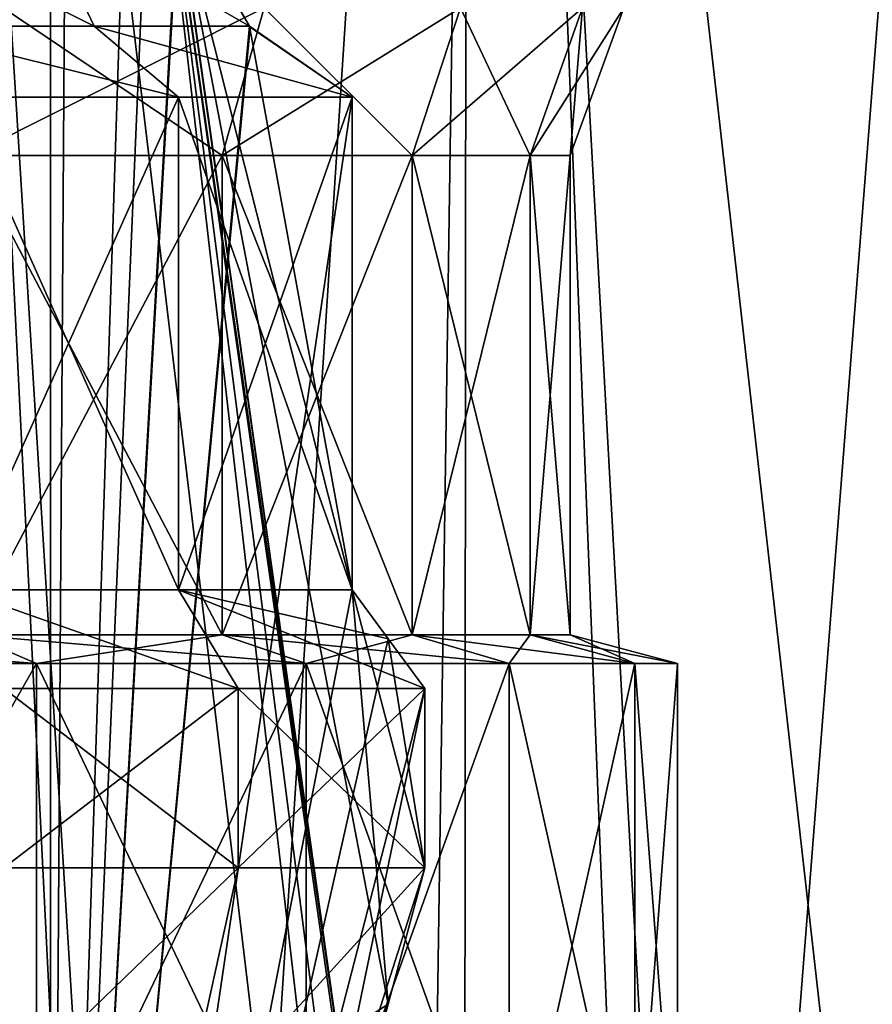
# Model space of a CAD drawing. Units: millimetres. Extents: x -25 to 88, y -1 to 268.
# Drawn here: x 6 to 11, y 96 to 102 of the extents above; entities that cross this region are included whole.
import ezdxf

# ---------------------------------------------------------------- set-up
doc = ezdxf.new("R2010")
doc.units = ezdxf.units.MM
doc.header["$LTSCALE"] = 65.185185
for name, color, linetype in [('2526', 7, 'CONTINUOUS'), ('2529', 7, 'CONTINUOUS'), ('2530', 7, 'CONTINUOUS'), ('2532', 7, 'CONTINUOUS'), ('2533', 7, 'CONTINUOUS'), ('2641', 7, 'CONTINUOUS'), ('2723', 7, 'CONTINUOUS'), ('2724', 7, 'CONTINUOUS'), ('2725', 7, 'CONTINUOUS'), ('2726', 7, 'CONTINUOUS'), ('2798', 7, 'CONTINUOUS'), ('2799', 7, 'CONTINUOUS'), ('2815', 7, 'CONTINUOUS'), ('2816', 7, 'CONTINUOUS'), ('2817', 7, 'CONTINUOUS'), ('2818', 7, 'CONTINUOUS'), ('2825', 7, 'CONTINUOUS'), ('2826', 7, 'CONTINUOUS'), ('2827', 7, 'CONTINUOUS'), ('2828', 7, 'CONTINUOUS')]:
    doc.layers.add(name, color=color, linetype=linetype)

msp = doc.modelspace()

# ---------------------------------------------------------------- linework, layer by layer
at = {"layer": '2526', "color": 7, "linetype": 'CONTINUOUS', "true_color": 0x494949}
for points in [[(6, 89.7923, 2.5), (5.617, 89.7923, 3.271), (5.4389, 99.2513, 2.5), (6, 89.7923, 2.5)], [(6, 89.7923, -2.5), (5.4391, 99.2483, -2.5), (5.617, 89.7923, -3.271), (6, 89.7923, -2.5)]]:
    msp.add_3dface(points, dxfattribs=at)
at = {"layer": '2529', "color": 7, "linetype": 'CONTINUOUS', "true_color": 0x494949}
for points in [[(5.4857, 95.3812, 6.8168), (6.7154, 95.3812, 5.6095), (7.0477, 96.8923, 6.068), (5.4857, 95.3812, 6.8168)], [(5.7397, 96.8923, 7.3175), (5.4857, 95.3812, 6.8168), (7.0477, 96.8923, 6.068), (5.7397, 96.8923, 7.3175)], [(6.7154, 95.3812, -5.6095), (5.4857, 95.3812, -6.8168), (7.0477, 96.8923, -6.068), (6.7154, 95.3812, -5.6095)], [(7.0477, 96.8923, -6.068), (5.4857, 95.3812, -6.8168), (5.7397, 96.8923, -7.3175), (7.0477, 96.8923, -6.068)], [(7.0477, 96.8923, 6.068), (6.7154, 95.3812, 5.6095), (8.089, 96.8923, 4.589), (7.0477, 96.8923, 6.068)], [(8.089, 96.8923, 4.589), (6.7154, 95.3812, 5.6095), (7.8851, 96.1297, 4.3851), (8.089, 96.8923, 4.589)], [(7.8851, 96.1296, -4.3851), (6.7154, 95.3812, -5.6095), (8.089, 96.8923, -4.589), (7.8851, 96.1296, -4.3851)], [(8.089, 96.8923, -4.589), (6.7154, 95.3812, -5.6095), (7.0477, 96.8923, -6.068), (8.089, 96.8923, -4.589)], [(6.7154, 95.3812, 5.6095), (7.6845, 95.3812, 4.1845), (7.8851, 96.1297, 4.3851), (6.7154, 95.3812, 5.6095)]]:
    msp.add_3dface(points, dxfattribs=at)
at = {"layer": '2530', "color": 7, "linetype": 'CONTINUOUS', "true_color": 0x494949}
for points in [[(6.7154, 98.4423, 5.6095), (5.4857, 98.4423, 6.8168), (7.0477, 97.8923, 6.068), (6.7154, 98.4423, 5.6095)], [(7.0477, 97.8923, 6.068), (5.4857, 98.4423, 6.8168), (5.7397, 97.8923, 7.3175), (7.0477, 97.8923, 6.068)], [(5.4857, 98.4423, -6.8168), (6.7154, 98.4423, -5.6095), (7.0477, 97.8923, -6.068), (5.4857, 98.4423, -6.8168)], [(5.7397, 97.8923, -7.3175), (5.4857, 98.4423, -6.8168), (7.0477, 97.8923, -6.068), (5.7397, 97.8923, -7.3175)], [(7.6845, 98.4423, 4.1845), (6.7154, 98.4423, 5.6095), (7.885, 98.17, 4.385), (7.6845, 98.4423, 4.1845)], [(7.885, 98.17, 4.385), (6.7154, 98.4423, 5.6095), (8.089, 97.8923, 4.589), (7.885, 98.17, 4.385)], [(8.089, 97.8923, 4.589), (6.7154, 98.4423, 5.6095), (7.0477, 97.8923, 6.068), (8.089, 97.8923, 4.589)], [(6.7154, 98.4423, -5.6095), (7.6845, 98.4423, -4.1845), (7.885, 98.1701, -4.385), (6.7154, 98.4423, -5.6095)], [(7.0477, 97.8923, -6.068), (6.7154, 98.4423, -5.6095), (8.089, 97.8923, -4.589), (7.0477, 97.8923, -6.068)], [(8.089, 97.8923, -4.589), (6.7154, 98.4423, -5.6095), (7.885, 98.1701, -4.385), (8.089, 97.8923, -4.589)]]:
    msp.add_3dface(points, dxfattribs=at)
at = {"layer": '2532', "color": 7, "linetype": 'CONTINUOUS', "true_color": 0x494949}
for points in [[(5.4857, 98.4423, 6.8168), (6.7154, 98.4423, 5.6095), (5.4857, 101.1923, 6.8168), (5.4857, 98.4423, 6.8168)], [(5.4857, 101.1923, 6.8168), (6.7154, 98.4423, 5.6095), (6.7154, 101.1923, 5.6095), (5.4857, 101.1923, 6.8168)], [(6.7154, 98.4423, -5.6095), (5.4857, 98.4423, -6.8168), (6.7154, 101.1923, -5.6095), (6.7154, 98.4423, -5.6095)], [(6.7154, 101.1923, -5.6095), (5.4857, 98.4423, -6.8168), (5.4857, 101.1923, -6.8168), (6.7154, 101.1923, -5.6095)], [(6.7154, 98.4423, 5.6095), (7.6845, 98.4423, 4.1845), (6.7154, 101.1923, 5.6095), (6.7154, 98.4423, 5.6095)], [(6.7154, 101.1923, 5.6095), (7.6845, 98.4423, 4.1845), (7.6845, 101.1923, 4.1845), (6.7154, 101.1923, 5.6095)], [(7.6845, 98.4423, -4.1845), (6.7154, 98.4423, -5.6095), (7.6845, 101.1923, -4.1845), (7.6845, 98.4423, -4.1845)], [(7.6845, 101.1923, -4.1845), (6.7154, 98.4423, -5.6095), (6.7154, 101.1923, -5.6095), (7.6845, 101.1923, -4.1845)]]:
    msp.add_3dface(points, dxfattribs=at)
at = {"layer": '2533', "color": 7, "linetype": 'CONTINUOUS', "true_color": 0x494949}
for points in [[(5.7397, 96.8923, 7.3175), (7.0477, 96.8923, 6.068), (5.7397, 97.8923, 7.3175), (5.7397, 96.8923, 7.3175)], [(7.0477, 96.8923, 6.068), (7.0477, 97.8923, 6.068), (5.7397, 97.8923, 7.3175), (7.0477, 96.8923, 6.068)], [(7.0477, 96.8923, -6.068), (5.7397, 96.8923, -7.3175), (7.0477, 97.8923, -6.068), (7.0477, 96.8923, -6.068)], [(5.7397, 96.8923, -7.3175), (5.7397, 97.8923, -7.3175), (7.0477, 97.8923, -6.068), (5.7397, 96.8923, -7.3175)], [(7.0477, 96.8923, 6.068), (8.089, 96.8923, 4.589), (7.0477, 97.8923, 6.068), (7.0477, 96.8923, 6.068)], [(8.089, 96.8923, 4.589), (8.089, 97.8923, 4.589), (7.0477, 97.8923, 6.068), (8.089, 96.8923, 4.589)], [(8.089, 96.8923, -4.589), (7.0477, 96.8923, -6.068), (8.089, 97.8923, -4.589), (8.089, 96.8923, -4.589)], [(7.0477, 96.8923, -6.068), (7.0477, 97.8923, -6.068), (8.089, 97.8923, -4.589), (7.0477, 96.8923, -6.068)]]:
    msp.add_3dface(points, dxfattribs=at)
at = {"layer": '2641', "color": 7, "linetype": 'CONTINUOUS', "true_color": 0x494949}
for points in [[(5.9179, 102.2781, 4.509), (4.8779, 102.2781, 5.6177), (6.2446, 101.5884, 4.9595), (5.9179, 102.2781, 4.509)], [(4.8779, 102.2781, 5.6177), (5.1265, 101.5884, 6.1082), (6.2446, 101.5884, 4.9595), (4.8779, 102.2781, 5.6177)], [(4.8779, 102.2781, -5.6178), (5.9179, 102.2781, -4.5091), (6.2445, 101.5884, -4.9596), (4.8779, 102.2781, -5.6178)], [(4.8779, 102.2781, -5.6178), (6.2445, 101.5884, -4.9596), (5.1265, 101.5884, -6.1082), (4.8779, 102.2781, -5.6178)], [(5.9179, 102.2781, 4.509), (6.2446, 101.5884, 4.9595), (7.1103, 101.5885, 3.6103), (5.9179, 102.2781, 4.509)], [(5.9179, 102.2781, 4.509), (7.1103, 101.5885, 3.6103), (6.7148, 102.2684, 3.2148), (5.9179, 102.2781, 4.509)], [(5.9179, 102.2781, -4.5091), (6.7113, 102.278, -3.2113), (7.1103, 101.5884, -3.6103), (5.9179, 102.2781, -4.5091)], [(5.9179, 102.2781, -4.5091), (7.1103, 101.5884, -3.6103), (6.2445, 101.5884, -4.9596), (5.9179, 102.2781, -4.5091)], [(7.1103, 101.5884, -3.6103), (6.7113, 102.278, -3.2113), (6.7152, 102.2671, -3.2152), (7.1103, 101.5884, -3.6103)], [(5.4857, 101.1923, 6.8168), (6.7154, 101.1923, 5.6095), (5.1265, 101.5884, 6.1082), (5.4857, 101.1923, 6.8168)], [(5.1265, 101.5884, 6.1082), (6.7154, 101.1923, 5.6095), (6.2446, 101.5884, 4.9595), (5.1265, 101.5884, 6.1082)], [(6.7154, 101.1923, -5.6095), (5.4857, 101.1923, -6.8168), (5.1265, 101.5884, -6.1082), (6.7154, 101.1923, -5.6095)], [(6.2445, 101.5884, -4.9596), (6.7154, 101.1923, -5.6095), (5.1265, 101.5884, -6.1082), (6.2445, 101.5884, -4.9596)], [(7.6845, 101.1923, -4.1845), (6.7154, 101.1923, -5.6095), (6.2445, 101.5884, -4.9596), (7.6845, 101.1923, -4.1845)], [(7.1103, 101.5884, -3.6103), (7.6845, 101.1923, -4.1845), (6.2445, 101.5884, -4.9596), (7.1103, 101.5884, -3.6103)], [(6.2446, 101.5884, 4.9595), (7.6845, 101.1923, 4.1845), (7.1103, 101.5885, 3.6103), (6.2446, 101.5884, 4.9595)], [(6.7154, 101.1923, 5.6095), (7.6845, 101.1923, 4.1845), (6.2446, 101.5884, 4.9595), (6.7154, 101.1923, 5.6095)], [(7.1144, 101.5839, -3.6144), (7.6845, 101.1923, -4.1845), (7.1103, 101.5884, -3.6103), (7.1144, 101.5839, -3.6144)]]:
    msp.add_3dface(points, dxfattribs=at)
at = {"layer": '2723', "color": 7, "linetype": 'CONTINUOUS', "true_color": 0x494949}
for points in [[(6, 89.7923, 2.5), (4.899, 113.1923, 2.5), (6, 113.1923, 2.5), (6, 89.7923, 2.5)], [(4.899, 113.1923, 2.5), (6, 89.7923, 2.5), (5.4389, 99.2513, 2.5), (4.899, 113.1923, 2.5)]]:
    msp.add_3dface(points, dxfattribs=at)
at = {"layer": '2724', "color": 7, "linetype": 'CONTINUOUS', "true_color": 0x494949}
for points in [[(6.5686, 103.1288, 3.0686), (6, 89.7923, 2.5), (6, 113.1923, 2.5), (6.5686, 103.1288, 3.0686)], [(7.5, 95.0423, 4), (6, 89.7923, 2.5), (6.5686, 103.1288, 3.0686), (7.5, 95.0423, 4)], [(7.5, 95.0423, 4), (6.5686, 103.1288, 3.0686), (7.5919, 95.1668, 4.0919), (7.5, 95.0423, 4)], [(7.6845, 95.3812, 4.1845), (7.6845, 95.2923, 4.1845), (6.5686, 103.1288, 3.0686), (7.6845, 95.3812, 4.1845)], [(7.6845, 95.3812, 4.1845), (6.5686, 103.1288, 3.0686), (6.7113, 102.278, 3.2113), (7.6845, 95.3812, 4.1845)], [(6.5686, 103.1288, 3.0686), (7.6845, 95.2923, 4.1845), (7.5919, 95.1668, 4.0919), (6.5686, 103.1288, 3.0686)], [(7.6845, 95.3812, 4.1845), (6.7113, 102.278, 3.2113), (6.7148, 102.2684, 3.2148), (7.6845, 95.3812, 4.1845)], [(7.6845, 98.4423, 4.1845), (7.8851, 96.1297, 4.3851), (6.7148, 102.2684, 3.2148), (7.6845, 98.4423, 4.1845)], [(7.1103, 101.5885, 3.6103), (7.6845, 98.4423, 4.1845), (6.7148, 102.2684, 3.2148), (7.1103, 101.5885, 3.6103)], [(7.8851, 96.1297, 4.3851), (7.6845, 95.3812, 4.1845), (6.7148, 102.2684, 3.2148), (7.8851, 96.1297, 4.3851)], [(7.6845, 101.1923, 4.1845), (7.6845, 98.4423, 4.1845), (7.1103, 101.5885, 3.6103), (7.6845, 101.1923, 4.1845)], [(7.6845, 98.4423, 4.1845), (8.089, 96.8923, 4.589), (7.8851, 96.1297, 4.3851), (7.6845, 98.4423, 4.1845)], [(7.6845, 98.4423, 4.1845), (7.885, 98.17, 4.385), (8.089, 96.8923, 4.589), (7.6845, 98.4423, 4.1845)], [(8.089, 97.8923, 4.589), (8.089, 96.8923, 4.589), (7.885, 98.17, 4.385), (8.089, 97.8923, 4.589)]]:
    msp.add_3dface(points, dxfattribs=at)
at = {"layer": '2725', "color": 7, "linetype": 'CONTINUOUS', "true_color": 0x494949}
for points in [[(6, 89.7923, -2.5), (6.5686, 107.1923, -3.0686), (6.1526, 113.1923, -2.6526), (6, 89.7923, -2.5)], [(6, 89.7923, -2.5), (6.1526, 113.1923, -2.6526), (6, 113.1923, -2.5), (6, 89.7923, -2.5)], [(6, 89.7923, -2.5), (6.5686, 103.1288, -3.0686), (6.5686, 107.1923, -3.0686), (6, 89.7923, -2.5)], [(6.5686, 103.1288, -3.0686), (6, 89.7923, -2.5), (6.7113, 102.278, -3.2113), (6.5686, 103.1288, -3.0686)], [(6.7113, 102.278, -3.2113), (6, 89.7923, -2.5), (6.7152, 102.2671, -3.2152), (6.7113, 102.278, -3.2113)], [(6, 89.7923, -2.5), (7.1103, 101.5884, -3.6103), (6.7152, 102.2671, -3.2152), (6, 89.7923, -2.5)], [(6, 89.7923, -2.5), (7.1144, 101.5839, -3.6144), (7.1103, 101.5884, -3.6103), (6, 89.7923, -2.5)], [(6, 89.7923, -2.5), (7.6845, 101.1923, -4.1845), (7.1144, 101.5839, -3.6144), (6, 89.7923, -2.5)], [(6, 89.7923, -2.5), (7.6845, 98.4423, -4.1845), (7.6845, 101.1923, -4.1845), (6, 89.7923, -2.5)], [(7.6845, 98.4423, -4.1845), (6, 89.7923, -2.5), (7.885, 98.1701, -4.385), (7.6845, 98.4423, -4.1845)], [(6, 89.7923, -2.5), (8.089, 97.8923, -4.589), (7.885, 98.1701, -4.385), (6, 89.7923, -2.5)], [(6, 89.7923, -2.5), (7.5, 95.0423, -4), (8.089, 97.8923, -4.589), (6, 89.7923, -2.5)], [(7.5, 95.0423, -4), (8.089, 96.8923, -4.589), (8.089, 97.8923, -4.589), (7.5, 95.0423, -4)], [(7.5, 95.0423, -4), (7.8851, 96.1296, -4.3851), (8.089, 96.8923, -4.589), (7.5, 95.0423, -4)]]:
    msp.add_3dface(points, dxfattribs=at)
at = {"layer": '2726', "color": 7, "linetype": 'CONTINUOUS', "true_color": 0x494949}
for points in [[(6, 113.1923, -2.5), (4.899, 108.1923, -2.5), (5.4391, 99.2483, -2.5), (6, 113.1923, -2.5)], [(6, 89.7923, -2.5), (6, 113.1923, -2.5), (5.4391, 99.2483, -2.5), (6, 89.7923, -2.5)]]:
    msp.add_3dface(points, dxfattribs=at)
at = {"layer": '2798', "color": 7, "linetype": 'CONTINUOUS', "true_color": 0xaab2c4}
for points in [[(6.5574, 84.8457, -24.1247), (5.0975, 83.7019, -24.4748), (5.1297, 113.4923, -24.4681), (6.5574, 84.8457, -24.1247)], [(8.4168, 113.4923, -23.5405), (6.5574, 84.8457, -24.1247), (5.1297, 113.4923, -24.4681), (8.4168, 113.4923, -23.5405)], [(8.0087, 85.9244, -23.6825), (6.5574, 84.8457, -24.1247), (8.4168, 113.4923, -23.5405), (8.0087, 85.9244, -23.6825)], [(9.4632, 86.9523, -23.1397), (8.0087, 85.9244, -23.6825), (8.4168, 113.4923, -23.5405), (9.4632, 86.9523, -23.1397)], [(11.5469, 113.4923, -22.1736), (9.4632, 86.9523, -23.1397), (8.4168, 113.4923, -23.5405), (11.5469, 113.4923, -22.1736)], [(10.8835, 87.9173, -22.5067), (9.4632, 86.9523, -23.1397), (11.5469, 113.4923, -22.1736), (10.8835, 87.9173, -22.5067)]]:
    msp.add_3dface(points, dxfattribs=at)
at = {"layer": '2799', "color": 7, "linetype": 'CONTINUOUS', "true_color": 0xaab2c4}
for points in [[(6.8074, 85.0376, 24.0553), (8.3045, 86.1369, 23.5804), (5.0431, 113.4923, 24.4861), (6.8074, 85.0376, 24.0553)], [(5.0431, 113.4923, 24.4861), (8.3045, 86.1369, 23.5804), (8.3271, 113.4923, 23.5724), (5.0431, 113.4923, 24.4861)], [(5.3265, 83.8869, 24.426), (6.8074, 85.0376, 24.0553), (5.0431, 113.4923, 24.4861), (5.3265, 83.8869, 24.426)], [(8.3045, 86.1369, 23.5804), (9.7764, 87.1709, 23.0092), (8.3271, 113.4923, 23.5724), (8.3045, 86.1369, 23.5804)], [(9.7764, 87.1709, 23.0092), (11.1951, 88.1282, 22.3533), (8.3271, 113.4923, 23.5724), (9.7764, 87.1709, 23.0092)], [(8.3271, 113.4923, 23.5724), (11.1951, 88.1282, 22.3533), (11.4563, 113.4923, 22.2206), (8.3271, 113.4923, 23.5724)]]:
    msp.add_3dface(points, dxfattribs=at)
at = {"layer": '2815', "color": 7, "linetype": 'CONTINUOUS', "true_color": 0xaab2c4}
for points in [[(4.1219, 94.8799, -8.5592), (5.9232, 94.8799, -7.4274), (4.1219, 98.0316, -8.5592), (4.1219, 94.8799, -8.5592)], [(4.1219, 98.0316, -8.5592), (5.9232, 94.8799, -7.4274), (5.9232, 98.0316, -7.4274), (4.1219, 98.0316, -8.5592)], [(5.9232, 94.8799, -7.4274), (7.4274, 94.8799, -5.9232), (5.9232, 98.0316, -7.4274), (5.9232, 94.8799, -7.4274)], [(5.9232, 98.0316, -7.4274), (7.4274, 94.8799, -5.9232), (7.4274, 98.0316, -5.9232), (5.9232, 98.0316, -7.4274)], [(7.4274, 94.8799, -5.9232), (8.5592, 94.8799, -4.1219), (7.4274, 98.0316, -5.9232), (7.4274, 94.8799, -5.9232)], [(7.4274, 98.0316, -5.9232), (8.5592, 94.8799, -4.1219), (8.5592, 98.0316, -4.1219), (7.4274, 98.0316, -5.9232)], [(8.5592, 94.8799, -4.1219), (9.2618, 94.8799, -2.1139), (8.5592, 98.0316, -4.1219), (8.5592, 94.8799, -4.1219)], [(8.5592, 98.0316, -4.1219), (9.2618, 94.8799, -2.1139), (9.2618, 98.0316, -2.1139), (8.5592, 98.0316, -4.1219)], [(9.2618, 94.8799, -2.1139), (9.5, 94.8799), (9.2618, 98.0316, -2.1139), (9.2618, 94.8799, -2.1139)], [(9.2618, 98.0316, -2.1139), (9.5, 94.8799), (9.5, 98.0316), (9.2618, 98.0316, -2.1139)]]:
    msp.add_3dface(points, dxfattribs=at)
at = {"layer": '2816', "color": 7, "linetype": 'CONTINUOUS', "true_color": 0xaab2c4}
for points in [[(4.1219, 98.0316, -8.5592), (5.9232, 98.0316, -7.4274), (3.8616, 98.1923, -8.0186), (4.1219, 98.0316, -8.5592)], [(3.8616, 98.1923, -8.0186), (5.9232, 98.0316, -7.4274), (5.5491, 98.1923, -6.9583), (3.8616, 98.1923, -8.0186)], [(5.9232, 98.0316, -7.4274), (7.4274, 98.0316, -5.9232), (5.5491, 98.1923, -6.9583), (5.9232, 98.0316, -7.4274)], [(5.5491, 98.1923, -6.9583), (7.4274, 98.0316, -5.9232), (6.9583, 98.1923, -5.5491), (5.5491, 98.1923, -6.9583)], [(7.4274, 98.0316, -5.9232), (8.5592, 98.0316, -4.1219), (6.9583, 98.1923, -5.5491), (7.4274, 98.0316, -5.9232)], [(6.9583, 98.1923, -5.5491), (8.5592, 98.0316, -4.1219), (8.0186, 98.1923, -3.8616), (6.9583, 98.1923, -5.5491)], [(8.5592, 98.0316, -4.1219), (9.2618, 98.0316, -2.1139), (8.0186, 98.1923, -3.8616), (8.5592, 98.0316, -4.1219)], [(8.0186, 98.1923, -3.8616), (9.2618, 98.0316, -2.1139), (8.6769, 98.1923, -1.9804), (8.0186, 98.1923, -3.8616)], [(9.2618, 98.0316, -2.1139), (9.5, 98.0316), (8.6769, 98.1923, -1.9804), (9.2618, 98.0316, -2.1139)], [(8.6769, 98.1923, -1.9804), (9.5, 98.0316), (8.9, 98.1923), (8.6769, 98.1923, -1.9804)]]:
    msp.add_3dface(points, dxfattribs=at)
at = {"layer": '2817', "color": 7, "linetype": 'CONTINUOUS', "true_color": 0xaab2c4}
for points in [[(5.5491, 98.1923, -6.9583), (6.9583, 98.1923, -5.5491), (5.5491, 100.8681, -6.9583), (5.5491, 98.1923, -6.9583)], [(5.5491, 100.8681, -6.9583), (6.9583, 98.1923, -5.5491), (6.9583, 100.8681, -5.5491), (5.5491, 100.8681, -6.9583)], [(6.9583, 98.1923, -5.5491), (8.0186, 98.1923, -3.8616), (6.9583, 100.8681, -5.5491), (6.9583, 98.1923, -5.5491)], [(6.9583, 100.8681, -5.5491), (8.0186, 98.1923, -3.8616), (8.0186, 100.8681, -3.8616), (6.9583, 100.8681, -5.5491)], [(8.0186, 98.1923, -3.8616), (8.6769, 98.1923, -1.9804), (8.0186, 100.8681, -3.8616), (8.0186, 98.1923, -3.8616)], [(8.0186, 100.8681, -3.8616), (8.6769, 98.1923, -1.9804), (8.6769, 100.8681, -1.9804), (8.0186, 100.8681, -3.8616)], [(8.6769, 98.1923, -1.9804), (8.9, 98.1923), (8.6769, 100.8681, -1.9804), (8.6769, 98.1923, -1.9804)], [(8.6769, 100.8681, -1.9804), (8.9, 98.1923), (8.9, 100.8681), (8.6769, 100.8681, -1.9804)]]:
    msp.add_3dface(points, dxfattribs=at)
at = {"layer": '2818', "color": 7, "linetype": 'CONTINUOUS', "true_color": 0xaab2c4}
for points in [[(5.5491, 100.8681, -6.9583), (6.9583, 100.8681, -5.5491), (5.7361, 101.6923, -7.1928), (5.5491, 100.8681, -6.9583)], [(5.7361, 101.6923, -7.1928), (6.9583, 100.8681, -5.5491), (7.1928, 101.6923, -5.7361), (5.7361, 101.6923, -7.1928)], [(6.9583, 100.8681, -5.5491), (8.0186, 100.8681, -3.8616), (7.1928, 101.6923, -5.7361), (6.9583, 100.8681, -5.5491)], [(7.1928, 101.6923, -5.7361), (8.0186, 100.8681, -3.8616), (8.2889, 101.6923, -3.9917), (7.1928, 101.6923, -5.7361)], [(8.0186, 100.8681, -3.8616), (8.6769, 100.8681, -1.9804), (8.2889, 101.6923, -3.9917), (8.0186, 100.8681, -3.8616)], [(8.2889, 101.6923, -3.9917), (8.6769, 100.8681, -1.9804), (8.9693, 101.6923, -2.0472), (8.2889, 101.6923, -3.9917)], [(8.6769, 100.8681, -1.9804), (8.9, 100.8681), (8.9693, 101.6923, -2.0472), (8.6769, 100.8681, -1.9804)], [(8.9693, 101.6923, -2.0472), (8.9, 100.8681), (9.2, 101.6923), (8.9693, 101.6923, -2.0472)]]:
    msp.add_3dface(points, dxfattribs=at)
at = {"layer": '2825', "color": 7, "linetype": 'CONTINUOUS', "true_color": 0xaab2c4}
for points in [[(5.9232, 94.8799, 7.4274), (4.1219, 94.8799, 8.5592), (5.9232, 98.0316, 7.4274), (5.9232, 94.8799, 7.4274)], [(5.9232, 98.0316, 7.4274), (4.1219, 94.8799, 8.5592), (4.1219, 98.0316, 8.5592), (5.9232, 98.0316, 7.4274)], [(7.4274, 94.8799, 5.9232), (5.9232, 94.8799, 7.4274), (7.4274, 98.0316, 5.9232), (7.4274, 94.8799, 5.9232)], [(7.4274, 98.0316, 5.9232), (5.9232, 94.8799, 7.4274), (5.9232, 98.0316, 7.4274), (7.4274, 98.0316, 5.9232)], [(8.5592, 94.8799, 4.1219), (7.4274, 94.8799, 5.9232), (8.5592, 98.0316, 4.1219), (8.5592, 94.8799, 4.1219)], [(8.5592, 98.0316, 4.1219), (7.4274, 94.8799, 5.9232), (7.4274, 98.0316, 5.9232), (8.5592, 98.0316, 4.1219)], [(9.2618, 94.8799, 2.1139), (8.5592, 94.8799, 4.1219), (9.2618, 98.0316, 2.1139), (9.2618, 94.8799, 2.1139)], [(9.2618, 98.0316, 2.1139), (8.5592, 94.8799, 4.1219), (8.5592, 98.0316, 4.1219), (9.2618, 98.0316, 2.1139)], [(9.5, 98.0316), (9.5, 94.8799), (9.2618, 94.8799, 2.1139), (9.5, 98.0316)], [(9.5, 98.0316), (9.2618, 94.8799, 2.1139), (9.2618, 98.0316, 2.1139), (9.5, 98.0316)]]:
    msp.add_3dface(points, dxfattribs=at)
at = {"layer": '2826', "color": 7, "linetype": 'CONTINUOUS', "true_color": 0xaab2c4}
for points in [[(5.9232, 98.0316, 7.4274), (4.1219, 98.0316, 8.5592), (5.5491, 98.1923, 6.9583), (5.9232, 98.0316, 7.4274)], [(6.9583, 98.1923, 5.5491), (5.9232, 98.0316, 7.4274), (5.5491, 98.1923, 6.9583), (6.9583, 98.1923, 5.5491)], [(7.4274, 98.0316, 5.9232), (5.9232, 98.0316, 7.4274), (6.9583, 98.1923, 5.5491), (7.4274, 98.0316, 5.9232)], [(8.0186, 98.1923, 3.8616), (7.4274, 98.0316, 5.9232), (6.9583, 98.1923, 5.5491), (8.0186, 98.1923, 3.8616)], [(8.5592, 98.0316, 4.1219), (7.4274, 98.0316, 5.9232), (8.0186, 98.1923, 3.8616), (8.5592, 98.0316, 4.1219)], [(8.6769, 98.1923, 1.9804), (8.5592, 98.0316, 4.1219), (8.0186, 98.1923, 3.8616), (8.6769, 98.1923, 1.9804)], [(9.2618, 98.0316, 2.1139), (8.5592, 98.0316, 4.1219), (8.6769, 98.1923, 1.9804), (9.2618, 98.0316, 2.1139)], [(8.9, 98.1923), (9.2618, 98.0316, 2.1139), (8.6769, 98.1923, 1.9804), (8.9, 98.1923)], [(8.9, 98.1923), (9.5, 98.0316), (9.2618, 98.0316, 2.1139), (8.9, 98.1923)]]:
    msp.add_3dface(points, dxfattribs=at)
at = {"layer": '2827', "color": 7, "linetype": 'CONTINUOUS', "true_color": 0xaab2c4}
for points in [[(6.9583, 100.8681, 5.5491), (5.5491, 98.1923, 6.9583), (5.5491, 100.8681, 6.9583), (6.9583, 100.8681, 5.5491)], [(6.9583, 98.1923, 5.5491), (5.5491, 98.1923, 6.9583), (6.9583, 100.8681, 5.5491), (6.9583, 98.1923, 5.5491)], [(8.0186, 100.8681, 3.8616), (6.9583, 98.1923, 5.5491), (6.9583, 100.8681, 5.5491), (8.0186, 100.8681, 3.8616)], [(8.0186, 98.1923, 3.8616), (6.9583, 98.1923, 5.5491), (8.0186, 100.8681, 3.8616), (8.0186, 98.1923, 3.8616)], [(8.6769, 100.8681, 1.9804), (8.0186, 98.1923, 3.8616), (8.0186, 100.8681, 3.8616), (8.6769, 100.8681, 1.9804)], [(8.6769, 98.1923, 1.9804), (8.0186, 98.1923, 3.8616), (8.6769, 100.8681, 1.9804), (8.6769, 98.1923, 1.9804)], [(8.9, 100.8681), (8.9, 98.1923), (8.6769, 98.1923, 1.9804), (8.9, 100.8681)], [(8.9, 100.8681), (8.6769, 98.1923, 1.9804), (8.6769, 100.8681, 1.9804), (8.9, 100.8681)]]:
    msp.add_3dface(points, dxfattribs=at)
at = {"layer": '2828', "color": 7, "linetype": 'CONTINUOUS', "true_color": 0xaab2c4}
for points in [[(7.1928, 101.6923, 5.7361), (5.5491, 100.8681, 6.9583), (5.7361, 101.6923, 7.1928), (7.1928, 101.6923, 5.7361)], [(6.9583, 100.8681, 5.5491), (5.5491, 100.8681, 6.9583), (7.1928, 101.6923, 5.7361), (6.9583, 100.8681, 5.5491)], [(8.2889, 101.6923, 3.9917), (6.9583, 100.8681, 5.5491), (7.1928, 101.6923, 5.7361), (8.2889, 101.6923, 3.9917)], [(8.0186, 100.8681, 3.8616), (6.9583, 100.8681, 5.5491), (8.2889, 101.6923, 3.9917), (8.0186, 100.8681, 3.8616)], [(8.9693, 101.6923, 2.0472), (8.0186, 100.8681, 3.8616), (8.2889, 101.6923, 3.9917), (8.9693, 101.6923, 2.0472)], [(8.6769, 100.8681, 1.9804), (8.0186, 100.8681, 3.8616), (8.9693, 101.6923, 2.0472), (8.6769, 100.8681, 1.9804)], [(9.2, 101.6923), (8.9, 100.8681), (8.6769, 100.8681, 1.9804), (9.2, 101.6923)], [(9.2, 101.6923), (8.6769, 100.8681, 1.9804), (8.9693, 101.6923, 2.0472), (9.2, 101.6923)]]:
    msp.add_3dface(points, dxfattribs=at)

doc.saveas('drawing.dxf')
